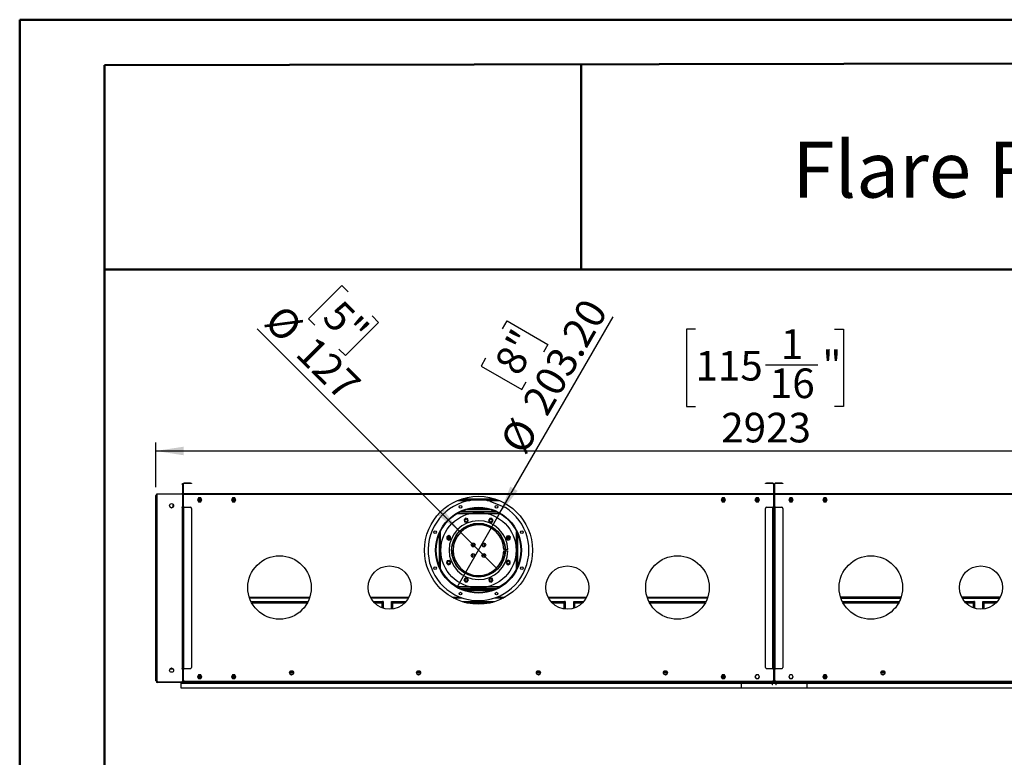
# Model space of a CAD drawing. Units: millimetres. Extents: x 2 to 4202, y 4 to 5944.
# Drawn here: x 2 to 2328, y 4201 to 5944 of the extents above; entities that cross this region are included whole.
import ezdxf

# ---------------------------------------------------------------- set-up
doc = ezdxf.new("R2010")
doc.units = ezdxf.units.MM
doc.header["$LTSCALE"] = 20
doc.layers.add('FORMAT', color=7, linetype='Continuous')
doc.styles.add('SLDTEXTSTYLE0', font='TXT', dxfattribs={"width": 0.75})
doc.styles.add('SLDTEXTSTYLE1', font='TXT', dxfattribs={"width": 0.697917})
doc.dimstyles.new('SLDDIMSTYLE0', dxfattribs={"dimtxt": 70, "dimasz": 66.04, "dimexe": 0, "dimexo": 0.0625, "dimgap": 17.5, "dimtad": 1, "dimrnd": 1e-09, "dimzin": 12, "dimdsep": 46, "dimtxsty": 'SLDTEXTSTYLE0', "dimsah": 1, "dimcen": 0.09, "dimadec": 0, "dimazin": 3, "dimtfac": 1, "dimtofl": 0, "dimtmove": 0, "dimatfit": 3, "dimfxl": 1, "dimfrac": 2, "dimtolj": 1, "dimtzin": 12, "dimarcsym": 0})
doc.dimstyles.new('SLDDIMSTYLE4', dxfattribs={"dimtxt": 70, "dimasz": 66.04, "dimexe": 0, "dimexo": 0.0625, "dimgap": 17.5, "dimtad": 1, "dimrnd": 1e-09, "dimzin": 4, "dimdsep": 46, "dimtxsty": 'SLDTEXTSTYLE0', "dimblk1": 'NONE', "dimsah": 1, "dimcen": 0, "dimadec": 0, "dimazin": 1, "dimtfac": 1, "dimtmove": 0, "dimatfit": 3, "dimldrblk": 'NONE', "dimfxl": 1, "dimfrac": 2, "dimtolj": 1, "dimtzin": 12, "dimarcsym": 0})
doc.dimstyles.new('SLDDIMSTYLE5', dxfattribs={"dimtxt": 70, "dimasz": 66.04, "dimexe": 0, "dimexo": 0.0625, "dimgap": 17.5, "dimtad": 1, "dimrnd": 1e-09, "dimzin": 12, "dimdsep": 46, "dimtxsty": 'SLDTEXTSTYLE0', "dimblk1": 'NONE', "dimsah": 1, "dimcen": 0, "dimadec": 0, "dimazin": 3, "dimtfac": 1, "dimtmove": 0, "dimatfit": 3, "dimldrblk": 'NONE', "dimfxl": 1, "dimfrac": 2, "dimtolj": 1, "dimtzin": 12, "dimarcsym": 0})

# ---------------------------------------------------------------- blocks, each defined once
blk = doc.blocks.new('_D_7')
at = {"layer": 'FORMAT'}
for p, q in [((1598.1, 5212.9), (1576.8, 5212.9)), ((1576.8, 5212.9), (1576.8, 5029.8)), ((1926.7, 5212.9), (1948, 5212.9)), ((1948, 5212.9), (1948, 5029.8)), ((1763.6, 5128.5), (1887.5, 5128.5)), ((1576.8, 5029.8), (1598.1, 5029.8)), ((1948, 5029.8), (1926.7, 5029.8)), ((323, 4839.6), (323, 4945.1)), ((3246, 4842.6), (3246, 4945.1)), ((323, 4925.1), (3246, 4925.1))]:
    blk.add_line(p, q, dxfattribs=at)
for points in [[(323, 4925.1), (389, 4914.9), (389, 4935.2)], [(3246, 4925.1), (3180, 4935.2), (3180, 4914.9)]]:
    blk.add_solid(points, dxfattribs=at)
at = {"layer": 'FORMAT', "char_height": 70, "attachment_point": 1, "style": 'SLDTEXTSTYLE0'}
for s, insert in [('1', (1799.7, 5212.6)), ('"', (1897.8, 5161.5)), ('115', (1598.1, 5161.5)), ('16', (1773.8, 5120)), ('2923', (1659, 5015.3))]:
    blk.add_mtext(s, dxfattribs=dict(at, insert=insert))
blk = doc.blocks.new('_D_8')
at = {"layer": 'FORMAT'}
for p, q in [((1136.3, 4778.5), (1403.8, 5241.8)), ((1142.5, 5214), (1153.2, 5232.5)), ((1153.2, 5232.5), (1249.4, 5176.9)), ((1249.4, 5176.9), (1238.7, 5158.4)), ((1102.2, 5144.2), (1091.5, 5125.7)), ((1091.5, 5125.7), (1187.8, 5070.2)), ((1187.8, 5070.2), (1198.4, 5088.6)), ((1136.3, 4778.5), (1034.7, 4602.6))]:
    blk.add_line(p, q, dxfattribs=at)
blk.add_solid([(1136.3, 4778.5), (1178.1, 4830.7), (1160.5, 4840.8)], dxfattribs=at)
at = {"layer": 'FORMAT', "char_height": 70, "attachment_point": 1, "rotation": 60, "style": 'SLDTEXTSTYLE0'}
for s, insert in [('203.20', (1186.4, 5038.8)), ('8"', (1120.3, 5133.8)), ('%%c', (1133.6, 4947.4))]:
    blk.add_mtext(s, dxfattribs=dict(at, insert=insert))
blk = doc.blocks.new('_NONE')
blk = doc.blocks.new('_D_9')
at = {"layer": 'FORMAT'}
for p, q in [((762.4, 5316.2), (683.8, 5237.6)), ((777.5, 5301.1), (762.4, 5316.2)), ((683.8, 5237.6), (698.9, 5222.5)), ((834.5, 5244.1), (849.6, 5229)), ((1040.6, 4735.5), (562.5, 5213.5)), ((849.6, 5229), (771, 5150.4)), ((771, 5150.4), (755.9, 5165.5)), ((1040.6, 4735.5), (1130.4, 4645.7))]:
    blk.add_line(p, q, dxfattribs=at)
blk.add_solid([(1040.6, 4735.5), (1001.1, 4789.3), (986.7, 4775)], dxfattribs=at)
at = {"layer": 'FORMAT', "char_height": 70, "attachment_point": 1, "rotation": 315, "style": 'SLDTEXTSTYLE0'}
for s, insert in [('%%c', (625, 5276)), ('5"', (762.7, 5286.3)), ('127', (699.6, 5201.3))]:
    blk.add_mtext(s, dxfattribs=dict(at, insert=insert))

msp = doc.modelspace()

# ---------------------------------------------------------------- linework, layer by layer
at = {"color": 7, "linetype": 'Continuous', "lineweight": 50}
for p, q in [((1.577, 4.296), (1.577, 5944.296)), ((1.577, 5944.296), (4201.577, 5944.296)), ((201.577, 5836.863), (4101.577, 5844.11)), ((1328.04, 5353.939), (1328.04, 5838.956)), ((201.577, 104.296), (201.577, 5836.863)), ((200.566, 5353.939), (1328.04, 5353.939)), ((1328.04, 5353.939), (4101.577, 5353.939))]:
    msp.add_line(p, q, dxfattribs=at)
at = {"color": 7, "linetype": 'Continuous', "lineweight": 25}
for p, q in [((386.241, 4848.056), (387.241, 4848.056)), ((386.241, 4845.056), (386.241, 4848.056)), ((387.241, 4845.056), (386.241, 4845.056)), ((386.241, 4845.056), (386.241, 4825.056)), ((387.241, 4848.056), (387.241, 4845.056)), ((387.241, 4845.056), (387.241, 4825.056)), ((387.741, 4825.056), (387.741, 4847.056)), ((388.741, 4847.056), (387.741, 4847.056)), ((388.741, 4825.056), (388.741, 4847.056)), ((389.741, 4848.056), (389.741, 4849.056)), ((404.741, 4849.056), (389.741, 4849.056)), ((404.741, 4848.056), (389.741, 4848.056)), ((404.741, 4848.056), (404.741, 4849.056)), ((404.741, 4849.056), (407.741, 4849.056)), ((407.741, 4848.056), (404.741, 4848.056)), ((407.741, 4849.056), (407.741, 4848.056)), ((1763.241, 4848.056), (1763.241, 4849.056)), ((1763.241, 4849.056), (1766.241, 4849.056)), ((1766.241, 4848.056), (1763.241, 4848.056)), ((1766.241, 4849.056), (1766.241, 4848.056)), ((1781.241, 4849.056), (1766.241, 4849.056)), ((1781.241, 4848.056), (1766.241, 4848.056)), ((1781.241, 4848.056), (1781.241, 4849.056)), ((1782.241, 4847.056), (1783.241, 4847.056)), ((1782.241, 4847.056), (1782.241, 4825.056)), ((1783.241, 4847.056), (1783.241, 4825.056)), ((1784.741, 4825.056), (1784.741, 4847.056)), ((1785.741, 4847.056), (1784.741, 4847.056)), ((1785.741, 4825.056), (1785.741, 4847.056)), ((1786.741, 4848.056), (1786.741, 4849.056)), ((1801.741, 4849.056), (1786.741, 4849.056)), ((1801.741, 4848.056), (1786.741, 4848.056)), ((1801.741, 4848.056), (1801.741, 4849.056)), ((1801.741, 4849.056), (1804.741, 4849.056)), ((1804.741, 4848.056), (1801.741, 4848.056)), ((1804.741, 4849.056), (1804.741, 4848.056)), ((322.991, 4409.556), (322.991, 4819.556)), ((324.991, 4821.556), (324.991, 4820.556)), ((324.991, 4821.556), (325.764, 4821.556)), ((324.991, 4820.556), (325.502, 4820.556)), ((324.991, 4820.456), (324.991, 4409.556)), ((324.991, 4820.456), (325.495, 4820.456)), ((324.993, 4820.456), (324.993, 4820.556)), ((325.491, 4823.056), (325.491, 4824.056)), ((325.491, 4824.056), (328.491, 4824.056)), ((327.292, 4823.056), (325.491, 4823.056)), ((325.491, 4820.306), (325.491, 4382.306)), ((326.507, 4822.556), (325.993, 4822.556)), ((328.491, 4824.056), (384.241, 4824.056)), ((384.241, 4823.306), (328.491, 4823.306)), ((384.241, 4824.056), (387.241, 4824.056)), ((387.241, 4823.056), (385.44, 4823.056)), ((388.741, 4822.556), (386.225, 4822.556)), ((386.241, 4825.056), (387.241, 4825.056)), ((387.241, 4824.056), (387.241, 4823.056)), ((387.241, 4792.056), (387.241, 4820.306)), ((388.741, 4825.056), (387.741, 4825.056)), ((388.741, 4822.056), (388.741, 4824.056)), ((1782.241, 4824.056), (388.741, 4824.056)), ((388.741, 4792.556), (388.741, 4822.056)), ((1782.241, 4822.056), (388.741, 4822.056)), ((1782.241, 4825.056), (1783.241, 4825.056)), ((1782.241, 4824.056), (1782.241, 4822.056)), ((1782.241, 4822.056), (1782.241, 4792.556)), ((1785.741, 4825.056), (1784.741, 4825.056)), ((1785.741, 4822.056), (1785.741, 4824.056)), ((3179.241, 4824.056), (1785.741, 4824.056)), ((1785.741, 4792.556), (1785.741, 4822.056)), ((3179.241, 4822.056), (1785.741, 4822.056)), ((356.689, 4792.959), (359.926, 4791.09)), ((360.036, 4791.078), (364.541, 4793.679)), ((363.205, 4799.704), (362.51, 4800.106)), ((364.541, 4793.679), (364.541, 4798.288)), ((387.241, 4792.056), (384.741, 4792.056)), ((384.741, 4792.056), (384.741, 4791.556)), ((387.741, 4792.056), (389.741, 4792.056)), ((387.741, 4410.556), (387.741, 4792.056)), ((390.241, 4792.556), (388.741, 4792.556)), ((389.741, 4410.556), (389.741, 4792.056)), ((389.741, 4792.056), (404.741, 4792.056)), ((390.241, 4792.056), (390.241, 4792.556)), ((424.364, 4814.106), (421.737, 4809.556)), ((421.737, 4809.556), (424.364, 4805.006)), ((421.944, 4809.915), (432.038, 4809.915)), ((423.099, 4811.915), (430.883, 4811.915)), ((429.618, 4814.106), (424.364, 4814.106)), ((424.364, 4805.006), (429.618, 4805.006)), ((432.245, 4809.556), (429.618, 4814.106)), ((429.618, 4805.006), (432.245, 4809.556)), ((504.364, 4814.106), (501.737, 4809.556)), ((501.737, 4809.556), (504.364, 4805.006)), ((501.944, 4809.915), (512.038, 4809.915)), ((503.099, 4811.915), (510.883, 4811.915)), ((509.618, 4814.106), (504.364, 4814.106)), ((504.364, 4805.006), (509.618, 4805.006)), ((512.245, 4809.556), (509.618, 4814.106)), ((509.618, 4805.006), (512.245, 4809.556)), ((1040.661, 4809.915), (1130.322, 4809.915)), ((1046.397, 4811.915), (1046.991, 4811.915)), ((1046.991, 4811.915), (1046.991, 4812.104)), ((1047.163, 4811.915), (1046.991, 4811.915)), ((1048.873, 4811.915), (1124.585, 4811.915)), ((1049.991, 4811.415), (1049.991, 4809.915)), ((1060.491, 4811.415), (1049.991, 4811.415)), ((1060.491, 4809.915), (1060.491, 4811.415)), ((1060.491, 4811.415), (1063.491, 4811.415)), ((1063.491, 4811.415), (1063.491, 4809.915)), ((1111.954, 4806.706), (1148.909, 4791.398)), ((1661.364, 4814.106), (1658.737, 4809.556)), ((1658.737, 4809.556), (1661.364, 4805.006)), ((1658.944, 4809.915), (1669.038, 4809.915)), ((1660.099, 4811.915), (1667.883, 4811.915)), ((1666.618, 4814.106), (1661.364, 4814.106)), ((1661.364, 4805.006), (1666.618, 4805.006)), ((1669.245, 4809.556), (1666.618, 4814.106)), ((1666.618, 4805.006), (1669.245, 4809.556)), ((1741.364, 4814.106), (1738.737, 4809.556)), ((1738.737, 4809.556), (1741.364, 4805.006)), ((1738.944, 4809.915), (1749.038, 4809.915)), ((1740.099, 4811.915), (1747.883, 4811.915)), ((1746.618, 4814.106), (1741.364, 4814.106)), ((1741.364, 4805.006), (1746.618, 4805.006)), ((1749.245, 4809.556), (1746.618, 4814.106)), ((1746.618, 4805.006), (1749.245, 4809.556)), ((1766.241, 4792.056), (1781.241, 4792.056)), ((1782.241, 4792.556), (1780.741, 4792.556)), ((1780.741, 4792.556), (1780.741, 4792.056)), ((1781.241, 4410.556), (1781.241, 4792.056)), ((1781.241, 4792.056), (1783.241, 4792.056)), ((1783.241, 4792.056), (1783.241, 4410.556)), ((1784.741, 4792.056), (1786.741, 4792.056)), ((1784.741, 4410.556), (1784.741, 4792.056)), ((1787.241, 4792.556), (1785.741, 4792.556)), ((1786.741, 4410.556), (1786.741, 4792.056)), ((1786.741, 4792.056), (1801.741, 4792.056)), ((1787.241, 4792.056), (1787.241, 4792.556)), ((1821.364, 4814.106), (1818.737, 4809.556)), ((1818.737, 4809.556), (1821.364, 4805.006)), ((1819.026, 4810.056), (1828.956, 4810.056)), ((1820.099, 4811.915), (1827.883, 4811.915)), ((1826.618, 4814.106), (1821.364, 4814.106)), ((1821.364, 4805.006), (1826.618, 4805.006)), ((1829.245, 4809.556), (1826.618, 4814.106)), ((1826.618, 4805.006), (1829.245, 4809.556)), ((1901.364, 4814.106), (1898.737, 4809.556)), ((1898.737, 4809.556), (1901.364, 4805.006)), ((1899.026, 4810.056), (1908.956, 4810.056)), ((1900.099, 4811.915), (1907.883, 4811.915)), ((1906.618, 4814.106), (1901.364, 4814.106)), ((1901.364, 4805.006), (1906.618, 4805.006)), ((1909.245, 4809.556), (1906.618, 4814.106)), ((1906.618, 4805.006), (1909.245, 4809.556)), ((384.741, 4791.556), (385.241, 4791.556)), ((386.241, 4791.556), (385.241, 4791.556)), ((385.241, 4791.556), (385.241, 4411.056)), ((386.241, 4791.556), (387.241, 4791.556)), ((386.241, 4788.556), (386.241, 4791.556)), ((387.241, 4788.556), (386.241, 4788.556)), ((386.241, 4788.556), (386.241, 4414.056)), ((387.241, 4791.556), (387.241, 4788.556)), ((387.241, 4788.556), (387.241, 4414.056)), ((407.741, 4789.056), (407.741, 4413.556)), ((1129.813, 4780.556), (1041.169, 4780.556)), ((1045.468, 4782.556), (1125.514, 4782.556)), ((1050.491, 4782.556), (1050.491, 4784.59)), ((1052.491, 4782.556), (1052.491, 4785.313)), ((1052.791, 4782.556), (1052.791, 4785.417)), ((1114.693, 4786.556), (1056.29, 4786.556)), ((1118.191, 4782.556), (1118.191, 4785.417)), ((1118.491, 4782.556), (1118.491, 4785.313)), ((1120.491, 4782.556), (1120.491, 4784.59)), ((1763.241, 4413.556), (1763.241, 4789.056)), ((1804.741, 4789.056), (1804.741, 4413.556)), ((1054.971, 4766.031), (1051.256, 4762.316)), ((1051.256, 4762.316), (1052.616, 4757.241)), ((1052.616, 4757.241), (1057.691, 4755.881)), ((1060.046, 4764.671), (1054.971, 4766.031)), ((1063.95, 4746.556), (1056.412, 4746.556)), ((1057.691, 4755.881), (1061.406, 4759.596)), ((1061.406, 4759.596), (1060.046, 4764.671)), ((1105.026, 4750.556), (1065.956, 4750.556)), ((1097.222, 4752.556), (1073.76, 4752.556)), ((1114.571, 4746.556), (1107.032, 4746.556)), ((1112.025, 4765.506), (1109.398, 4760.956)), ((1109.398, 4760.956), (1112.025, 4756.406)), ((1117.278, 4765.506), (1112.025, 4765.506)), ((1112.025, 4756.406), (1117.278, 4756.406)), ((1119.906, 4760.956), (1117.278, 4765.506)), ((1117.278, 4756.406), (1119.906, 4760.956)), ((1784.741, 4750.556), (1783.241, 4750.556)), ((1784.741, 4746.556), (1783.241, 4746.556)), ((1015.092, 4724.971), (1010.542, 4722.344)), ((1010.542, 4722.344), (1010.542, 4717.09)), ((1019.642, 4722.344), (1015.092, 4724.971)), ((1015.741, 4716.609), (1015.741, 4722.824)), ((1019.642, 4717.09), (1019.642, 4722.344)), ((1031.741, 4723.056), (1031.691, 4723.528)), ((1031.741, 4717.22), (1031.741, 4723.056)), ((1048.335, 4741.556), (1053.884, 4741.556)), ((1050.486, 4743.056), (1056.444, 4743.056)), ((1114.539, 4743.056), (1120.496, 4743.056)), ((1117.098, 4741.556), (1122.648, 4741.556)), ((1139.291, 4723.528), (1139.241, 4723.056)), ((1139.241, 4723.056), (1139.241, 4717.22)), ((1152.176, 4723.432), (1150.816, 4718.357)), ((1157.251, 4724.791), (1152.176, 4723.432)), ((1155.241, 4722.824), (1155.241, 4716.609)), ((1160.966, 4721.076), (1157.251, 4724.791)), ((1783.241, 4745.056), (1784.741, 4745.056)), ((1783.241, 4742.556), (1784.741, 4742.556)), ((1010.542, 4717.09), (1015.092, 4714.463)), ((1015.092, 4714.463), (1019.642, 4717.09)), ((1023.741, 4700.681), (1023.741, 4703.539)), ((1027.241, 4714.816), (1027.241, 4704.941)), ((1031.741, 4718.686), (1029.008, 4718.686)), ((1031.741, 4719.228), (1029.281, 4719.228)), ((1031.741, 4720.728), (1030.072, 4720.728)), ((1071.741, 4700.681), (1071.741, 4707.379)), ((1075.241, 4706.953), (1075.241, 4700.681)), ((1095.741, 4700.681), (1095.741, 4706.953)), ((1099.241, 4707.379), (1099.241, 4700.681)), ((1140.91, 4720.728), (1139.241, 4720.728)), ((1141.701, 4719.228), (1139.241, 4719.228)), ((1141.974, 4718.686), (1139.241, 4718.686)), ((1142.841, 4708.191), (1143.741, 4708.376)), ((1143.741, 4704.941), (1143.741, 4714.816)), ((1147.241, 4703.539), (1147.241, 4700.681)), ((1150.816, 4718.357), (1154.531, 4714.642)), ((1154.531, 4714.642), (1159.606, 4716.002)), ((1159.606, 4716.002), (1160.966, 4721.076)), ((1023.741, 4677.574), (1023.741, 4688.681)), ((1027.241, 4676.171), (1027.241, 4666.306)), ((1071.741, 4673.733), (1071.741, 4682.379)), ((1075.241, 4681.953), (1075.241, 4674.159)), ((1095.741, 4674.159), (1095.741, 4681.953)), ((1099.241, 4682.379), (1099.241, 4673.733)), ((1143.741, 4666.306), (1143.741, 4676.171)), ((1148.573, 4692.056), (1145.472, 4692.056)), ((1145.472, 4689.056), (1148.573, 4689.056)), ((1147.273, 4689.056), (1147.241, 4688.681)), ((1147.241, 4688.681), (1147.241, 4677.574)), ((1154.975, 4692.056), (1148.973, 4692.056)), ((1148.973, 4689.056), (1154.975, 4689.056)), ((1011.377, 4665.111), (1010.017, 4660.036)), ((1010.017, 4660.036), (1013.732, 4656.321)), ((1016.451, 4666.471), (1011.377, 4665.111)), ((1013.732, 4656.321), (1018.807, 4657.681)), ((1020.166, 4662.755), (1016.451, 4666.471)), ((1018.807, 4657.681), (1020.166, 4662.755)), ((1155.891, 4666.65), (1151.341, 4664.023)), ((1151.341, 4664.023), (1151.341, 4658.769)), ((1151.341, 4658.769), (1155.891, 4656.142)), ((1160.441, 4664.023), (1155.891, 4666.65)), ((1155.891, 4656.142), (1160.441, 4658.769)), ((1160.441, 4658.769), (1160.441, 4664.023)), ((1051.221, 4641.306), (1046.044, 4641.306)), ((1053.484, 4639.806), (1047.994, 4639.806)), ((1122.988, 4639.806), (1117.498, 4639.806)), ((1124.938, 4641.306), (1119.761, 4641.306)), ((1783.241, 4641.306), (1784.741, 4641.306)), ((1053.704, 4624.707), (1051.077, 4620.157)), ((1051.077, 4620.157), (1053.704, 4615.607)), ((1058.958, 4624.707), (1053.704, 4624.707)), ((1053.704, 4615.607), (1058.958, 4615.607)), ((1061.585, 4620.157), (1058.958, 4624.707)), ((1058.958, 4615.607), (1061.585, 4620.157)), ((1113.292, 4625.231), (1109.577, 4621.516)), ((1109.577, 4621.516), (1110.937, 4616.441)), ((1110.937, 4616.441), (1116.012, 4615.082)), ((1118.367, 4623.872), (1113.292, 4625.231)), ((1116.012, 4615.082), (1119.727, 4618.797)), ((1119.727, 4618.797), (1118.367, 4623.872)), ((1042.65, 4600.556), (1128.332, 4600.556)), ((1043.721, 4600.056), (1127.261, 4600.056)), ((1048.379, 4598.056), (1122.603, 4598.056)), ((544.568, 4577.915), (686.414, 4577.915)), ((548.264, 4569.056), (682.718, 4569.056)), ((549.027, 4567.556), (681.955, 4567.556)), ((830.702, 4577.915), (920.28, 4577.915)), ((836.82, 4569.056), (858.891, 4569.056)), ((838.162, 4567.556), (858.891, 4567.556)), ((858.891, 4567.556), (858.891, 4569.056)), ((858.891, 4568.399), (858.991, 4569.056)), ((858.991, 4569.056), (858.991, 4554.049)), ((860.491, 4569.056), (858.991, 4569.056)), ((860.491, 4569.056), (860.491, 4553.562)), ((879.991, 4551.505), (879.991, 4569.056)), ((879.991, 4569.056), (881.491, 4569.056)), ((881.491, 4551.66), (881.491, 4569.056)), ((881.491, 4569.056), (881.591, 4568.579)), ((881.591, 4569.056), (914.162, 4569.056)), ((881.591, 4567.556), (881.591, 4569.056)), ((881.591, 4567.556), (912.82, 4567.556)), ((1025.757, 4577.915), (1046.724, 4577.915)), ((1046.839, 4569.056), (1124.144, 4569.056)), ((1051.917, 4567.556), (1119.066, 4567.556)), ((1124.259, 4577.915), (1145.225, 4577.915)), ((1250.702, 4577.915), (1340.28, 4577.915)), ((1256.82, 4569.056), (1288.391, 4569.056)), ((1258.162, 4567.556), (1288.391, 4567.556)), ((1288.391, 4567.556), (1288.391, 4569.056)), ((1288.391, 4568.399), (1288.491, 4569.056)), ((1289.991, 4569.056), (1288.491, 4569.056)), ((1288.491, 4569.056), (1288.491, 4551.789)), ((1289.991, 4569.056), (1289.991, 4551.604)), ((1310.491, 4553.562), (1310.491, 4569.056)), ((1310.491, 4569.056), (1311.991, 4569.056)), ((1311.991, 4554.049), (1311.991, 4569.056)), ((1311.991, 4569.056), (1312.091, 4568.579)), ((1312.091, 4569.056), (1334.162, 4569.056)), ((1312.091, 4567.556), (1312.091, 4569.056)), ((1312.091, 4567.556), (1332.82, 4567.556)), ((1484.568, 4577.915), (1626.414, 4577.915)), ((1488.264, 4569.056), (1622.718, 4569.056)), ((1489.027, 4567.556), (1621.955, 4567.556)), ((1941.869, 4577.056), (2083.113, 4577.056)), ((1945.264, 4569.056), (2079.718, 4569.056)), ((1946.027, 4567.556), (2078.955, 4567.556)), ((2228.18, 4577.056), (2316.802, 4577.056)), ((2233.82, 4569.056), (2255.891, 4569.056)), ((2235.162, 4567.556), (2255.891, 4567.556)), ((2255.891, 4567.556), (2255.891, 4569.056)), ((2255.891, 4568.399), (2255.991, 4569.056)), ((2255.991, 4569.056), (2255.991, 4554.049)), ((2257.491, 4569.056), (2255.991, 4569.056)), ((2257.491, 4569.056), (2257.491, 4553.562)), ((2276.991, 4551.505), (2276.991, 4569.056)), ((2276.991, 4569.056), (2278.491, 4569.056)), ((2278.491, 4551.66), (2278.491, 4569.056)), ((2278.491, 4569.056), (2278.591, 4568.579)), ((2278.591, 4567.556), (2278.591, 4569.056)), ((2278.591, 4569.056), (2311.162, 4569.056)), ((2278.591, 4567.556), (2309.82, 4567.556)), ((1783.241, 4553.306), (1784.741, 4553.306)), ((1784.741, 4454.056), (1783.241, 4454.056)), ((1784.741, 4451.556), (1783.241, 4451.556)), ((1784.741, 4438.306), (1783.241, 4438.306)), ((324.991, 4409.556), (322.991, 4409.556)), ((322.991, 4409.556), (322.991, 4409.056)), ((323.991, 4409.056), (322.991, 4409.056)), ((322.991, 4384.97), (322.991, 4409.056)), ((323.991, 4409.056), (323.991, 4409.556)), ((323.991, 4384.97), (323.991, 4409.056)), ((324.491, 4404.556), (324.491, 4381.056)), ((325.491, 4409.556), (324.991, 4409.556)), ((364.364, 4409.556), (356.618, 4409.556)), ((359.926, 4411.522), (356.689, 4409.654)), ((363.462, 4409.556), (360.036, 4411.534)), ((385.241, 4411.056), (384.741, 4411.056)), ((384.741, 4411.056), (384.741, 4410.556)), ((384.741, 4410.556), (387.241, 4410.556)), ((385.241, 4411.056), (386.241, 4411.056)), ((386.241, 4414.056), (387.241, 4414.056)), ((386.241, 4411.056), (386.241, 4414.056)), ((387.241, 4411.056), (386.241, 4411.056)), ((387.241, 4414.056), (387.241, 4411.056)), ((387.241, 4382.306), (387.241, 4410.556)), ((388.741, 4409.556), (387.241, 4409.556)), ((389.741, 4410.556), (387.741, 4410.556)), ((388.741, 4410.056), (390.241, 4410.056)), ((388.741, 4383.556), (388.741, 4410.056)), ((404.741, 4410.556), (389.741, 4410.556)), ((390.241, 4410.056), (390.241, 4410.556)), ((639.398, 4402.42), (639.398, 4399.692)), ((648.498, 4401.82), (639.398, 4401.82)), ((639.838, 4398.675), (643.942, 4396.306)), ((640.991, 4398.056), (646.986, 4398.056)), ((643.955, 4396.306), (648.059, 4398.675)), ((648.498, 4399.692), (648.498, 4402.42)), ((939.398, 4402.42), (939.398, 4399.692)), ((948.498, 4401.82), (939.398, 4401.82)), ((939.838, 4398.675), (943.942, 4396.306)), ((940.91, 4398.056), (946.986, 4398.056)), ((943.955, 4396.306), (948.059, 4398.675)), ((948.498, 4399.692), (948.498, 4402.42)), ((1222.484, 4402.42), (1222.484, 4399.692)), ((1231.584, 4401.82), (1222.484, 4401.82)), ((1222.924, 4398.675), (1227.027, 4396.306)), ((1223.996, 4398.056), (1230.072, 4398.056)), ((1227.041, 4396.306), (1231.144, 4398.675)), ((1231.584, 4399.692), (1231.584, 4402.42)), ((1522.484, 4402.42), (1522.484, 4399.692)), ((1531.584, 4401.82), (1522.484, 4401.82)), ((1522.924, 4398.675), (1527.027, 4396.306)), ((1523.996, 4398.056), (1529.991, 4398.056)), ((1527.041, 4396.306), (1531.144, 4398.675)), ((1531.584, 4399.692), (1531.584, 4402.42)), ((1781.241, 4410.556), (1766.241, 4410.556)), ((1780.741, 4410.556), (1780.741, 4410.056)), ((1780.741, 4410.056), (1782.241, 4410.056)), ((1783.241, 4410.556), (1781.241, 4410.556)), ((1782.241, 4410.056), (1782.241, 4383.556)), ((1785.741, 4409.556), (1782.241, 4409.556)), ((1786.741, 4410.556), (1784.741, 4410.556)), ((1785.741, 4410.056), (1787.241, 4410.056)), ((1785.741, 4383.556), (1785.741, 4410.056)), ((1801.741, 4410.556), (1786.741, 4410.556)), ((1787.241, 4410.056), (1787.241, 4410.556)), ((2036.398, 4402.42), (2036.398, 4399.692)), ((2045.498, 4401.82), (2036.398, 4401.82)), ((2036.838, 4398.675), (2040.942, 4396.306)), ((2037.991, 4398.056), (2043.986, 4398.056)), ((2040.955, 4396.306), (2045.059, 4398.675)), ((2045.498, 4399.692), (2045.498, 4402.42)), ((322.991, 4384.97), (323.991, 4384.97)), ((322.991, 4384.263), (322.991, 4384.97)), ((323.991, 4384.263), (322.991, 4384.263)), ((322.991, 4381.849), (322.991, 4384.263)), ((322.991, 4381.849), (323.991, 4381.849)), ((322.991, 4381.556), (322.991, 4381.849)), ((323.991, 4381.556), (322.991, 4381.556)), ((323.991, 4384.97), (323.991, 4384.263)), ((323.991, 4384.263), (323.991, 4381.849)), ((323.991, 4381.849), (323.991, 4381.556)), ((324.491, 4380.056), (324.491, 4381.056)), ((325.764, 4381.056), (324.491, 4381.056)), ((324.637, 4380.056), (324.491, 4380.056)), ((324.491, 4379.556), (324.491, 4377.556)), ((324.829, 4379.556), (324.491, 4379.556)), ((327.991, 4377.556), (324.491, 4377.556)), ((327.991, 4379.348), (327.991, 4377.556)), ((386.741, 4377.556), (327.991, 4377.556)), ((328.491, 4379.306), (384.241, 4379.306)), ((382.741, 4377.556), (382.741, 4376.056)), ((382.741, 4376.056), (1788.241, 4376.056)), ((382.741, 4364.556), (382.741, 4376.056)), ((386.741, 4380.648), (386.741, 4377.556)), ((387.241, 4380.056), (386.741, 4380.056)), ((386.741, 4379.556), (387.241, 4379.556)), ((386.741, 4377.556), (387.241, 4377.556)), ((387.241, 4382.306), (387.241, 4381.056)), ((387.241, 4377.556), (387.241, 4381.056)), ((1783.741, 4377.556), (387.241, 4377.556)), ((1779.241, 4380.556), (391.741, 4380.556)), ((424.364, 4396.106), (421.737, 4391.556)), ((421.737, 4391.556), (424.364, 4387.006)), ((421.882, 4391.806), (424.364, 4387.506)), ((423.325, 4389.306), (430.657, 4389.306)), ((423.902, 4395.306), (430.08, 4395.306)), ((429.618, 4396.106), (424.364, 4396.106)), ((424.364, 4387.506), (429.618, 4387.506)), ((424.364, 4387.006), (429.618, 4387.006)), ((432.245, 4391.556), (429.618, 4396.106)), ((429.618, 4387.506), (432.101, 4391.806)), ((429.618, 4387.006), (432.245, 4391.556)), ((504.364, 4396.106), (501.737, 4391.556)), ((501.737, 4391.556), (504.364, 4387.006)), ((501.882, 4391.806), (504.364, 4387.506)), ((503.325, 4389.306), (510.657, 4389.306)), ((503.902, 4395.306), (510.08, 4395.306)), ((509.618, 4396.106), (504.364, 4396.106)), ((504.364, 4387.506), (509.618, 4387.506)), ((504.364, 4387.006), (509.618, 4387.006)), ((512.245, 4391.556), (509.618, 4396.106)), ((509.618, 4387.506), (512.101, 4391.806)), ((509.618, 4387.006), (512.245, 4391.556)), ((1661.364, 4396.106), (1658.737, 4391.556)), ((1658.737, 4391.556), (1661.364, 4387.006)), ((1658.882, 4391.806), (1661.364, 4387.506)), ((1660.325, 4389.306), (1667.657, 4389.306)), ((1660.902, 4395.306), (1667.08, 4395.306)), ((1661.845, 4395.556), (1661.047, 4395.556)), ((1666.618, 4396.106), (1661.364, 4396.106)), ((1661.364, 4387.506), (1666.618, 4387.506)), ((1661.364, 4387.006), (1666.618, 4387.006)), ((1663.74, 4387.55), (1664.754, 4389.306)), ((1669.245, 4391.556), (1666.618, 4396.106)), ((1666.618, 4387.506), (1669.101, 4391.806)), ((1666.618, 4387.006), (1669.245, 4391.556)), ((1705.991, 4376.056), (1705.991, 4364.556)), ((1721.491, 4376.056), (1717.491, 4376.056)), ((1721.491, 4377.556), (1721.491, 4376.056)), ((1721.491, 4376.056), (1779.241, 4376.056)), ((1724.991, 4380.556), (1724.991, 4377.556)), ((1783.741, 4377.556), (1724.991, 4377.556)), ((1741.364, 4396.106), (1738.737, 4391.556)), ((1738.737, 4391.556), (1741.364, 4387.006)), ((1738.882, 4391.806), (1741.364, 4387.506)), ((1746.618, 4396.106), (1741.364, 4396.106)), ((1741.364, 4387.506), (1746.618, 4387.506)), ((1741.364, 4387.006), (1746.618, 4387.006)), ((1749.245, 4391.556), (1746.618, 4396.106)), ((1746.618, 4387.506), (1749.101, 4391.806)), ((1746.618, 4387.006), (1749.245, 4391.556)), ((1779.241, 4376.056), (1779.241, 4377.556)), ((1779.241, 4376.056), (1779.241, 4372.556)), ((1779.741, 4377.556), (1779.741, 4376.056)), ((1779.741, 4376.056), (3185.241, 4376.056)), ((1779.741, 4372.556), (1779.741, 4376.056)), ((1784.241, 4382.556), (1783.741, 4382.556)), ((1783.741, 4382.556), (1783.741, 4381.056)), ((1783.741, 4381.056), (1783.741, 4377.556)), ((1783.741, 4379.556), (1784.241, 4379.556)), ((1783.741, 4377.556), (1784.241, 4377.556)), ((1784.241, 4382.556), (1784.241, 4381.056)), ((1784.241, 4377.556), (1784.241, 4381.056)), ((3180.741, 4377.556), (1784.241, 4377.556)), ((1842.991, 4377.556), (1784.241, 4377.556)), ((1788.241, 4376.056), (1788.241, 4377.556)), ((1788.241, 4376.056), (1788.241, 4372.556)), ((3176.241, 4380.556), (1788.741, 4380.556)), ((1788.741, 4377.556), (1788.741, 4376.056)), ((1788.741, 4376.056), (1846.491, 4376.056)), ((1788.741, 4372.556), (1788.741, 4376.056)), ((1821.364, 4396.106), (1818.737, 4391.556)), ((1818.737, 4391.556), (1821.364, 4387.006)), ((1818.882, 4391.806), (1821.364, 4387.506)), ((1826.618, 4396.106), (1821.364, 4396.106)), ((1821.364, 4387.506), (1826.618, 4387.506)), ((1821.364, 4387.006), (1826.618, 4387.006)), ((1829.245, 4391.556), (1826.618, 4396.106)), ((1826.618, 4387.506), (1829.101, 4391.806)), ((1826.618, 4387.006), (1829.245, 4391.556)), ((1842.991, 4377.556), (1842.991, 4380.556)), ((1846.491, 4376.056), (1846.491, 4377.556)), ((1850.491, 4376.056), (1846.491, 4376.056)), ((1861.991, 4364.556), (1861.991, 4376.056)), ((1901.364, 4396.106), (1898.737, 4391.556)), ((1898.737, 4391.556), (1901.364, 4387.006)), ((1898.882, 4391.806), (1901.364, 4387.506)), ((1900.325, 4389.306), (1907.657, 4389.306)), ((1900.902, 4395.306), (1907.08, 4395.306)), ((1906.618, 4396.106), (1901.364, 4396.106)), ((1901.364, 4387.506), (1906.618, 4387.506)), ((1901.364, 4387.006), (1906.618, 4387.006)), ((1909.245, 4391.556), (1906.618, 4396.106)), ((1906.618, 4387.506), (1909.101, 4391.806)), ((1906.618, 4387.006), (1909.245, 4391.556)), ((1861.991, 4364.556), (382.741, 4364.556)), ((3258.991, 4364.556), (1705.991, 4364.556)), ((1779.741, 4372.556), (1779.241, 4372.556)), ((1788.741, 4372.556), (1788.241, 4372.556))]:
    msp.add_line(p, q, dxfattribs=at)
at = {"color": 8, "linetype": 'Continuous', "lineweight": 25}
for p, q in [((325.993, 4821.967), (325.993, 4822.556)), ((328.491, 4824.056), (328.491, 4823.306)), ((384.241, 4823.306), (384.241, 4824.056)), ((422.685, 4807.915), (431.297, 4807.915)), ((502.685, 4807.915), (511.297, 4807.915)), ((1035.659, 4807.915), (1065.047, 4807.915)), ((1105.935, 4807.915), (1135.323, 4807.915)), ((1659.685, 4807.915), (1668.297, 4807.915)), ((1739.685, 4807.915), (1748.297, 4807.915)), ((1820.181, 4807.056), (1827.802, 4807.056)), ((1900.181, 4807.056), (1907.802, 4807.056)), ((1137.12, 4776.556), (1033.862, 4776.556)), ((992.491, 4727.671), (992.491, 4654.159)), ((995.32, 4734.148), (995.32, 4647.682)), ((1031.741, 4722.228), (1030.915, 4722.228)), ((1046.359, 4740.056), (1051.583, 4740.056)), ((1119.399, 4740.056), (1124.624, 4740.056)), ((1140.067, 4722.228), (1139.241, 4722.228)), ((1175.663, 4647.682), (1175.663, 4734.148)), ((1178.491, 4654.159), (1178.491, 4727.671)), ((1784.741, 4741.056), (1783.241, 4741.056)), ((1042.566, 4644.306), (1047.269, 4644.306)), ((1051.583, 4641.056), (1046.359, 4641.056)), ((1058.33, 4637.056), (1052.034, 4637.056)), ((1118.948, 4637.056), (1112.653, 4637.056)), ((1124.624, 4641.056), (1119.399, 4641.056)), ((1123.713, 4644.306), (1128.416, 4644.306)), ((1035.071, 4604.556), (1135.911, 4604.556)), ((1053.839, 4596.056), (1117.143, 4596.056)), ((543.912, 4579.915), (687.071, 4579.915)), ((549.833, 4566.056), (681.149, 4566.056)), ((829.669, 4579.915), (921.313, 4579.915)), ((839.617, 4566.056), (857.491, 4566.056)), ((857.491, 4566.056), (857.491, 4554.588)), ((882.991, 4551.861), (882.991, 4566.056)), ((882.991, 4566.056), (911.365, 4566.056)), ((1022.129, 4579.915), (1041.338, 4579.915)), ((1057.996, 4566.056), (1112.987, 4566.056)), ((1129.644, 4579.915), (1148.853, 4579.915)), ((1249.669, 4579.915), (1341.313, 4579.915)), ((1259.617, 4566.056), (1286.991, 4566.056)), ((1286.991, 4566.056), (1286.991, 4552.019)), ((1313.491, 4554.588), (1313.491, 4566.056)), ((1313.491, 4566.056), (1331.365, 4566.056)), ((1483.912, 4579.915), (1627.071, 4579.915)), ((1489.833, 4566.056), (1621.149, 4566.056)), ((1940.868, 4580.056), (2084.115, 4580.056)), ((1946.833, 4566.056), (2078.149, 4566.056)), ((2226.601, 4580.056), (2318.382, 4580.056)), ((2236.617, 4566.056), (2254.491, 4566.056)), ((2254.491, 4566.056), (2254.491, 4554.588)), ((2279.991, 4551.861), (2279.991, 4566.056)), ((2279.991, 4566.056), (2308.365, 4566.056)), ((1783.241, 4455.556), (1784.741, 4455.556)), ((1784.741, 4435.306), (1783.241, 4435.306)), ((390.083, 4381.056), (387.241, 4381.056)), ((422.17, 4392.306), (431.812, 4392.306)), ((502.17, 4392.306), (511.812, 4392.306)), ((1659.17, 4392.306), (1668.812, 4392.306)), ((1783.741, 4381.056), (1780.899, 4381.056)), ((1787.083, 4381.056), (1784.241, 4381.056)), ((1899.17, 4392.306), (1908.812, 4392.306))]:
    msp.add_line(p, q, dxfattribs=at)
at = {"color": 7, "linetype": 'Continuous', "lineweight": 25, "flags": 128}
for points in [[(324.991, 4820.556), (324.471, 4820.41), (324.334, 4820.263)], [(1784.741, 4725.178), (1783.994, 4725.306), (1783.241, 4725.177)], [(1012.811, 4717.508), (1012.569, 4718.064), (1012.059, 4718.777)], [(1027.241, 4708.376), (1027.601, 4708.276), (1028.141, 4708.191)], [(1027.241, 4708.376), (1027.601, 4708.276), (1028.141, 4708.191)], [(1075.241, 4700.681), (1075.412, 4699.82), (1075.632, 4699.413)], [(1095.35, 4699.413), (1095.57, 4699.82), (1095.741, 4700.681)], [(1158.924, 4718.777), (1158.413, 4718.064), (1158.172, 4717.508)], [(1783.241, 4690.936), (1783.994, 4690.806), (1784.741, 4690.934)], [(1784.741, 4688.258), (1783.994, 4688.386), (1783.241, 4688.257)], [(1783.241, 4654.016), (1783.994, 4653.886), (1784.741, 4654.014)], [(1784.741, 4632.768), (1783.991, 4632.906), (1783.241, 4632.768)], [(1783.241, 4628.845), (1783.991, 4628.706), (1784.741, 4628.845)], [(1784.741, 4614.65), (1783.65, 4614.694), (1783.241, 4614.65)], [(1783.241, 4604.763), (1783.65, 4604.718), (1784.741, 4604.763)], [(1784.741, 4583.65), (1783.65, 4583.694), (1783.241, 4583.65)], [(857.491, 4566.056), (858.065, 4566.806), (858.387, 4567.302)], [(882.137, 4567.261), (882.306, 4566.963), (882.991, 4566.056)], [(1286.991, 4566.056), (1287.565, 4566.806), (1287.887, 4567.302)], [(1312.636, 4567.261), (1312.805, 4566.963), (1313.491, 4566.056)], [(1783.241, 4573.763), (1783.65, 4573.718), (1784.741, 4573.763)], [(1784.741, 4564.768), (1783.991, 4564.906), (1783.241, 4564.768)], [(1783.241, 4560.845), (1783.991, 4560.706), (1784.741, 4560.845)], [(2254.491, 4566.056), (2255.065, 4566.806), (2255.387, 4567.302)], [(2279.136, 4567.261), (2279.305, 4566.963), (2279.991, 4566.056)], [(1784.741, 4540.598), (1783.994, 4540.726), (1783.241, 4540.597)], [(1783.241, 4506.356), (1783.994, 4506.226), (1784.741, 4506.354)], [(1784.741, 4503.678), (1783.994, 4503.806), (1783.241, 4503.677)], [(1783.241, 4469.436), (1783.994, 4469.306), (1784.741, 4469.434)], [(1662.499, 4395.306), (1662.374, 4395.363), (1661.136, 4395.711)]]:
    msp.add_lwpolyline(points, dxfattribs=at)
at = {"color": 7, "linetype": 'Continuous', "lineweight": 25}
for centre, radius in [((1085.491, 4690.556), 127.5), ((360.491, 4795.806), 4.75), ((1085.491, 4690.556), 101.6), ((1042.965, 4793.222), 3.175), ((1128.017, 4793.222), 3.175), ((1085.491, 4690.556), 101.3), ((1085.491, 4690.915), 100), ((1085.491, 4690.556), 88.9), ((1085.491, 4690.556), 63.5), ((1085.491, 4690.556), 63.1), ((1056.331, 4760.956), 3.175), ((1114.652, 4760.956), 3.175), ((982.825, 4733.082), 3.175), ((1015.092, 4719.717), 3.175), ((1155.891, 4719.717), 3.175), ((1188.157, 4733.082), 3.175), ((1072.991, 4703.056), 4.5), ((1097.991, 4703.056), 4.5), ((615.491, 4602.306), 75), ((1072.991, 4678.056), 4.5), ((1097.991, 4678.056), 4.5), ((1555.491, 4602.306), 75), ((2012.491, 4602.306), 75), ((875.491, 4602.306), 51), ((1015.092, 4661.396), 3.175), ((1155.891, 4661.396), 3.175), ((1295.491, 4602.306), 51), ((2272.491, 4602.306), 51), ((982.825, 4648.03), 3.175), ((1188.157, 4648.03), 3.175), ((1056.331, 4620.157), 3.175), ((1114.652, 4620.157), 3.175), ((1042.965, 4587.89), 3.175), ((1128.017, 4587.89), 3.175), ((360.491, 4406.806), 4.75), ((643.948, 4401.056), 4.75), ((943.948, 4401.056), 4.75), ((1227.034, 4401.056), 4.75), ((1527.034, 4401.056), 4.75), ((2040.948, 4401.056), 4.75)]:
    msp.add_circle(centre, radius, dxfattribs=at)
for centre, radius, start, end in [((389.741, 4847.056), 2, 90, 180), ((389.741, 4847.056), 1, 90, 180), ((1781.241, 4847.056), 2, 0, 90), ((1781.241, 4847.056), 1, 0, 90), ((1786.741, 4847.056), 2, 90, 180), ((1786.741, 4847.056), 1, 90, 180), ((324.991, 4819.556), 2, 90.005194, 179.992245), ((325.303, 4817.091), 3.379, 95.29134, 133.162162), ((325.993, 4820.556), 2, 90, 155.040722), ((328.491, 4820.306), 3, 90, 180), ((384.241, 4820.306), 3, 0, 90), ((385.241, 4825.056), 1, 270, 0), ((385.241, 4825.056), 2, 330, 0), ((389.741, 4825.056), 2, 180, 240), ((389.741, 4825.056), 1, 180, 270), ((1781.241, 4825.056), 1, 270, 0), ((1781.241, 4825.056), 2, 300, 0), ((1786.741, 4825.056), 2, 180, 240), ((1786.741, 4825.056), 1, 180, 270), ((404.741, 4789.056), 3, 0, 90), ((1085.491, 4690.556), 119.126, 77.165131, 57.834869), ((1049.991, 4812.915), 3, 195.026358, 270), ((1049.991, 4812.915), 1.5, 192.860079, 270), ((1766.241, 4789.056), 3, 90, 180), ((1801.741, 4789.056), 3, 0, 90), ((1085.491, 4690.556), 69.5, 1.236696, 358.763304), ((1085.491, 4690.556), 60, 1.432544, 358.567456), ((1037.491, 4723.056), 2.25, 120.015737, 171.781715), ((1133.491, 4723.056), 2.25, 8.218285, 59.984263), ((1009.491, 4715.556), 4.75, 13.934019, 59.282709), ((1021.491, 4700.681), 2.25, 310.585104, 0), ((1028.491, 4712.176), 4, 53.473111, 99.954846), ((1069.491, 4700.681), 2.25, 312.324283, 0), ((1101.491, 4700.681), 2.25, 180, 227.675717), ((1142.491, 4712.176), 4, 80.045154, 126.526889), ((1149.491, 4700.681), 2.25, 180, 229.414896), ((1161.491, 4715.556), 4.75, 120.717291, 166.065982), ((1021.491, 4688.681), 2.25, 0, 66.414119), ((1013.491, 4666.306), 2.25, 266.767361, 309.335378), ((1029.491, 4666.306), 2.25, 226.5727, 321.462087), ((1141.491, 4666.306), 2.25, 218.537913, 313.4273), ((1157.491, 4666.306), 2.25, 230.664628, 273.232633), ((1085.491, 4630.806), 2.1, 185.838423, 354.161577), ((859.99, 4565.127), 2.666, 114.343758, 159.606191), ((880.575, 4565.204), 2.562, 19.417549, 66.632502), ((1289.491, 4565.126), 2.667, 114.351671, 159.598278), ((1311.075, 4565.204), 2.562, 19.417549, 66.632502), ((2256.991, 4565.126), 2.667, 114.353794, 159.596155), ((2277.575, 4565.204), 2.562, 19.417549, 66.632502), ((329.491, 4404.556), 5, 143.130102, 180), ((404.741, 4413.556), 3, 270, 0), ((637.991, 4394.056), 5, 49.986397, 68.56919), ((1532.991, 4394.056), 5, 111.430809, 130.013603), ((1766.241, 4413.556), 3, 180, 270), ((1801.741, 4413.556), 3, 270, 0), ((2034.991, 4394.056), 5, 49.986397, 68.569191), ((327.991, 4381.056), 3.5, 180, 270), ((328.491, 4382.306), 3, 180, 270), ((384.241, 4382.306), 3, 270, 0), ((391.741, 4383.556), 3, 180, 270), ((1660.481, 4391.006), 4.75, 312.536898, 339.029039), ((1779.241, 4383.556), 3, 270, 0), ((1788.741, 4383.556), 3, 180, 270)]:
    msp.add_arc(centre, radius, start, end, dxfattribs=at)

# ---------------------------------------------------------------- texts
at = {"color": 7, "linetype": 'Continuous', "lineweight": 0, "insert": (3770.293, 5656.154), "char_height": 132.29167, "attachment_point": 3, "style": 'SLDTEXTSTYLE1'}
msp.add_mtext('Flare Right Corner   120', dxfattribs=at)

# ---------------------------------------------------------------- dimensions: what is measured, and where the dimension line sits
at = {"layer": 'FORMAT'}
for p1, p2, dimstyle, picture, middle in [((1130.392, 4645.655), (1040.59, 4735.457), 'SLDDIMSTYLE5', '_D_9', (647.354, 5128.693)), ((1034.691, 4602.568), (1136.291, 4778.544), 'SLDDIMSTYLE4', '_D_8', (1313.187, 5084.938))]:
    dim = msp.add_diameter_dim_2p(p1=p1, p2=p2, dimstyle=dimstyle, dxfattribs=at)
    dim.commit()
    dim.dimension.update_dxf_attribs({"geometry": picture, "text_midpoint": middle, "dimtype": 163})
dim = msp.add_linear_dim(base=(3245.991, 4925.077), p1=(322.991, 4819.556), p2=(3245.991, 4822.556), angle=0, dimstyle='SLDDIMSTYLE0', dxfattribs=at)
dim.commit()
dim.dimension.update_dxf_attribs({"geometry": '_D_7', "text_midpoint": (1762.398, 4925.077), "dimtype": 160})

doc.saveas('drawing.dxf')
